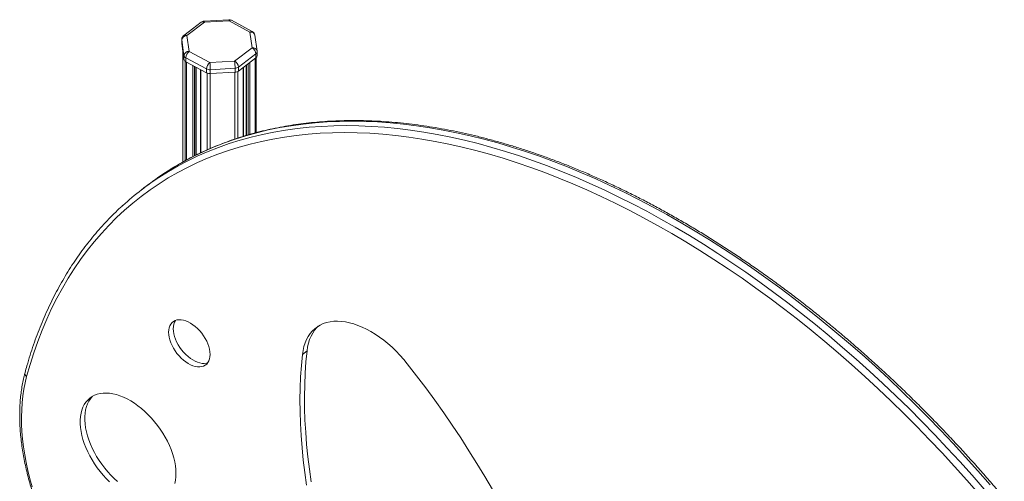
# Model space of a CAD drawing. Units: millimetres. Extents: x -20601 to 8858, y -11486 to 4053.
# Drawn here: x 4969 to 5937, y -6790 to -6336 of the extents above; entities that cross this region are included whole.
import ezdxf

# ---------------------------------------------------------------- set-up
doc = ezdxf.new("R2010")
doc.units = ezdxf.units.MM

msp = doc.modelspace()

# ---------------------------------------------------------------- linework, layer by layer
at = {"color": 7, "linetype": 'Continuous', "lineweight": 15}
for p, q in [((5147.2, -6338.09), (5130.05, -6351.17)), ((5150.23, -6338.23), (5133.08, -6351.3)), ((5174.31, -6335.71), (5149.95, -6337.08)), ((5174.59, -6336.86), (5150.23, -6338.23)), ((5195.03, -6347.82), (5174.59, -6336.86)), ((5197.4, -6347.25), (5176.95, -6336.29)), ((5133.08, -6351.3), (5135.21, -6366.87)), ((5197.16, -6363.39), (5195.03, -6347.82)), ((5202.12, -6366.55), (5199.99, -6350.98)), ((5128.08, -6355.15), (5128.08, -6358.99)), ((5128.08, -6358.99), (5128.1, -6359.27)), ((5130.23, -6371), (5128.1, -6355.43)), ((5128.1, -6355.43), (5128.1, -6359.27)), ((5128.1, -6359.27), (5130.23, -6374.84)), ((5129.09, -6366.47), (5129.14, -6475.65)), ((5130.23, -6371), (5130.23, -6374.84)), ((5135.21, -6366.87), (5155.65, -6377.83)), ((5180.01, -6376.46), (5197.16, -6363.39)), ((5200.99, -6369.28), (5183.84, -6382.36)), ((5200.99, -6369.28), (5201, -6373.13)), ((5202.17, -6371.07), (5202.16, -6367.23)), ((5152.44, -6384.13), (5132, -6373.17)), ((5132, -6373.17), (5132, -6377.01)), ((5132, -6377.01), (5152.44, -6387.97)), ((5155.65, -6377.83), (5180.01, -6376.46)), ((5183.84, -6386.2), (5201, -6373.13)), ((5191.47, -6380.39), (5191.51, -6449.51)), ((5201.2, -6446.79), (5201.17, -6372.99)), ((5142.09, -6468.81), (5142.05, -6382.4)), ((5146.34, -6384.7), (5146.38, -6466.76)), ((5152.44, -6384.13), (5152.44, -6387.97)), ((5180.45, -6383.49), (5156.09, -6384.86)), ((5156.09, -6384.86), (5156.09, -6388.7)), ((5156.09, -6388.7), (5180.45, -6387.34)), ((5180.45, -6383.49), (5180.45, -6387.34)), ((5183.84, -6382.36), (5183.84, -6386.2)), ((5188.71, -6450.33), (5188.67, -6382.52)), ((5094.79, -6498.11), (5089.01, -6502.52)), ((5251.24, -6661.37), (5246.74, -6664.8))]:
    msp.add_line(p, q, dxfattribs=at)
at = {"color": 8, "linetype": 'Continuous', "lineweight": 15}
for p, q in [((5128.1, -6355.43), (5128.08, -6355.15)), ((5129.1, -6366.58), (5129.16, -6475.64)), ((5131.23, -6376.49), (5131.28, -6474.47)), ((5132.64, -6377.35), (5132.69, -6473.69)), ((5139.03, -6380.78), (5139.08, -6470.35)), ((5140.44, -6381.54), (5140.49, -6469.63)), ((5191.83, -6380.12), (5191.86, -6449.41)), ((5193.46, -6378.87), (5193.49, -6448.93)), ((5194.87, -6377.8), (5194.9, -6448.52)), ((5200.23, -6373.71), (5200.27, -6447.04)), ((5141.81, -6382.27), (5141.86, -6468.93)), ((5146.69, -6384.89), (5146.74, -6466.59)), ((5153.09, -6388.26), (5153.12, -6463.64)), ((5156.01, -6388.71), (5156.04, -6462.37)), ((5180.36, -6387.34), (5180.39, -6453.01)), ((5183.08, -6386.68), (5183.11, -6452.13)), ((5188.44, -6382.7), (5188.47, -6450.39))]:
    msp.add_line(p, q, dxfattribs=at)
at = {"color": 8, "linetype": 'Continuous', "lineweight": 15, "flags": 128}
for points in [[(5107.95, -6489.27), (5115.1, -6484.83), (5124.47, -6479.44), (5134.08, -6474.38), (5143.91, -6469.66), (5153.95, -6465.28), (5164.22, -6461.25), (5174.69, -6457.56), (5185.37, -6454.21), (5196.24, -6451.21), (5207.31, -6448.56), (5218.57, -6446.27), (5230.01, -6444.32), (5241.62, -6442.73), (5253.41, -6441.49), (5265.36, -6440.6), (5277.47, -6440.07), (5289.74, -6439.9), (5302.15, -6440.08), (5314.7, -6440.61), (5327.39, -6441.5), (5340.2, -6442.74), (5353.14, -6444.34), (5366.19, -6446.29), (5379.36, -6448.59), (5392.62, -6451.24), (5405.98, -6454.24), (5419.43, -6457.59), (5432.96, -6461.28), (5446.57, -6465.32), (5460.25, -6469.7), (5473.99, -6474.43), (5487.79, -6479.49), (5501.63, -6484.88), (5515.52, -6490.61), (5529.44, -6496.66), (5543.39, -6503.05), (5557.35, -6509.76), (5571.34, -6516.78), (5585.33, -6524.13), (5599.32, -6531.79), (5613.3, -6539.75), (5627.27, -6548.03), (5641.22, -6556.6), (5655.15, -6565.47), (5669.03, -6574.63), (5682.88, -6584.08), (5696.68, -6593.82), (5710.42, -6603.83), (5724.1, -6614.12), (5737.71, -6624.67), (5751.25, -6635.49), (5764.7, -6646.57), (5778.07, -6657.9), (5791.34, -6669.47), (5804.51, -6681.29), (5817.56, -6693.34), (5830.51, -6705.62), (5843.33, -6718.12), (5856.02, -6730.84), (5868.58, -6743.77), (5881, -6756.9), (5893.27, -6770.23), (5905.39, -6783.75), (5917.35, -6797.46)], [(5923.13, -6793.05), (5911.17, -6779.34), (5899.05, -6765.82), (5886.78, -6752.49), (5874.37, -6739.36), (5861.81, -6726.43), (5849.11, -6713.71), (5836.29, -6701.21), (5823.35, -6688.93), (5810.29, -6676.88), (5797.12, -6665.06), (5783.85, -6653.49), (5770.49, -6642.16), (5757.03, -6631.08), (5743.5, -6620.26), (5729.89, -6609.71), (5716.21, -6599.42), (5702.46, -6589.41), (5688.67, -6579.68), (5674.82, -6570.22), (5660.93, -6561.06), (5647.01, -6552.19), (5633.06, -6543.62), (5619.09, -6535.34), (5605.11, -6527.38), (5591.11, -6519.72), (5577.12, -6512.37), (5563.14, -6505.35), (5549.17, -6498.64), (5535.22, -6492.26), (5521.3, -6486.2), (5507.42, -6480.47), (5493.57, -6475.08), (5479.78, -6470.02), (5466.04, -6465.29), (5452.36, -6460.91), (5438.75, -6456.87), (5425.22, -6453.18), (5411.77, -6449.83), (5398.41, -6446.83), (5385.14, -6444.18), (5371.98, -6441.88), (5358.93, -6439.93), (5345.99, -6438.33), (5333.17, -6437.09), (5320.49, -6436.2), (5307.93, -6435.67), (5295.52, -6435.49), (5283.26, -6435.66), (5271.15, -6436.19), (5259.19, -6437.08), (5247.41, -6438.32), (5235.79, -6439.91), (5224.35, -6441.86), (5213.09, -6444.15), (5202.03, -6446.8), (5191.15, -6449.8), (5180.47, -6453.15), (5170, -6456.84), (5159.74, -6460.87), (5149.69, -6465.25), (5139.86, -6469.97), (5130.26, -6475.03), (5120.88, -6480.42), (5114.6, -6484.3)]]:
    msp.add_lwpolyline(points, dxfattribs=at)
at = {"color": 7, "linetype": 'Continuous', "lineweight": 15, "flags": 128}
for points in [[(5912.11, -6802.08), (5900.22, -6788.46), (5888.18, -6775.02), (5875.98, -6761.77), (5863.64, -6748.72), (5851.16, -6735.87), (5838.54, -6723.23), (5825.8, -6710.8), (5812.93, -6698.6), (5799.96, -6686.62), (5786.87, -6674.88), (5773.68, -6663.37), (5760.4, -6652.11), (5747.03, -6641.11), (5733.57, -6630.35), (5720.04, -6619.86), (5706.45, -6609.64), (5692.79, -6599.69), (5679.07, -6590.01), (5665.31, -6580.62), (5651.51, -6571.51), (5637.67, -6562.7), (5623.81, -6554.17), (5609.92, -6545.95), (5596.02, -6538.03), (5582.12, -6530.42), (5568.21, -6523.12), (5554.31, -6516.14), (5540.43, -6509.47), (5526.57, -6503.13), (5512.73, -6497.11), (5498.93, -6491.41), (5485.17, -6486.05), (5471.46, -6481.02), (5457.8, -6476.33), (5444.21, -6471.98), (5430.68, -6467.96), (5417.23, -6464.29), (5403.86, -6460.96), (5390.59, -6457.98), (5377.4, -6455.34), (5364.32, -6453.06), (5351.35, -6451.12), (5338.49, -6449.53), (5325.75, -6448.3), (5313.14, -6447.41), (5300.66, -6446.88), (5288.33, -6446.7), (5276.14, -6446.88), (5264.1, -6447.41), (5252.22, -6448.29), (5240.51, -6449.52), (5228.96, -6451.1), (5217.59, -6453.04), (5206.4, -6455.32), (5195.4, -6457.95), (5184.59, -6460.93), (5173.98, -6464.26), (5163.57, -6467.93), (5153.37, -6471.94), (5143.39, -6476.29), (5133.62, -6480.98), (5124.07, -6486.01), (5114.76, -6491.36), (5105.67, -6497.05), (5096.82, -6503.07), (5088.22, -6509.41), (5079.86, -6516.08), (5071.74, -6523.06), (5063.89, -6530.36), (5056.29, -6537.96), (5048.95, -6545.88), (5041.87, -6554.1), (5035.07, -6562.62), (5028.54, -6571.43), (5022.28, -6580.54), (5016.3, -6589.93), (5010.6, -6599.6), (5005.19, -6609.55), (5000.06, -6619.77), (4995.23, -6630.26), (4990.68, -6641.01), (4986.43, -6652.01), (4982.48, -6663.27), (4978.82, -6674.77), (4975.46, -6686.51)], [(5155.91, -6664.87), (5155.77, -6662.41), (5155.36, -6659.85), (5154.68, -6657.2), (5153.74, -6654.51), (5152.55, -6651.81), (5151.13, -6649.14), (5149.5, -6646.54), (5147.69, -6644.03), (5145.7, -6641.66), (5143.58, -6639.45), (5141.35, -6637.44), (5139.04, -6635.65), (5136.69, -6634.11), (5134.31, -6632.84), (5131.96, -6631.86), (5129.65, -6631.17), (5127.42, -6630.79), (5125.3, -6630.72), (5123.32, -6630.96), (5121.5, -6631.52), (5119.87, -6632.38), (5118.46, -6633.53), (5117.27, -6634.96), (5116.33, -6636.64), (5115.65, -6638.56), (5115.24, -6640.68), (5115.1, -6642.99), (5115.24, -6645.44), (5115.66, -6648), (5116.34, -6650.65), (5117.28, -6653.34), (5118.47, -6656.04), (5119.89, -6658.71), (5121.51, -6661.32), (5123.33, -6663.82), (5125.32, -6666.19), (5127.44, -6668.4), (5129.67, -6670.41), (5131.98, -6672.2), (5134.33, -6673.74), (5136.71, -6675.01), (5139.06, -6676), (5141.37, -6676.68), (5143.6, -6677.07), (5145.72, -6677.13), (5147.7, -6676.89), (5149.52, -6676.33), (5151.15, -6675.47), (5152.56, -6674.32), (5153.75, -6672.89), (5154.69, -6671.21), (5155.37, -6669.29), (5155.78, -6667.17), (5155.91, -6664.87)], [(5121.88, -6631.37), (5121.77, -6631.53), (5120.83, -6633.21), (5120.15, -6635.13), (5119.74, -6637.25), (5119.6, -6639.56), (5119.74, -6642.01), (5120.16, -6644.57), (5120.84, -6647.22), (5121.78, -6649.91), (5122.97, -6652.61), (5124.38, -6655.28), (5126.01, -6657.89), (5127.83, -6660.39), (5129.82, -6662.76), (5131.94, -6664.97), (5134.17, -6666.98), (5136.48, -6668.77), (5138.83, -6670.31), (5141.21, -6671.58), (5143.56, -6672.57), (5145.87, -6673.26), (5148.1, -6673.64), (5150.22, -6673.7), (5152.2, -6673.46), (5153.64, -6673.05)], [(5349.86, -6674.03), (5346.33, -6669.73), (5342.65, -6665.59), (5338.83, -6661.62), (5334.9, -6657.84), (5330.87, -6654.27), (5326.76, -6650.92), (5322.58, -6647.82), (5318.35, -6644.96), (5314.1, -6642.36), (5309.83, -6640.04), (5305.57, -6638.01), (5301.33, -6636.27), (5297.14, -6634.82), (5293.01, -6633.69), (5288.96, -6632.87), (5285.01, -6632.36), (5281.17, -6632.17), (5277.46, -6632.3), (5273.9, -6632.74), (5270.5, -6633.5), (5267.27, -6634.58), (5264.24, -6635.96), (5261.41, -6637.64), (5258.79, -6639.62), (5256.4, -6641.89), (5254.25, -6644.43), (5252.34, -6647.24), (5250.69, -6650.3), (5249.3, -6653.6), (5248.17, -6657.12), (5247.32, -6660.86), (5246.74, -6664.8)], [(5262.32, -6637.06), (5260.9, -6638.46), (5258.75, -6641), (5256.84, -6643.81), (5255.19, -6646.87), (5253.79, -6650.17), (5252.67, -6653.7), (5251.82, -6657.43), (5251.24, -6661.37)], [(5251.24, -6661.37), (5250.2, -6672.3), (5249.44, -6683.41), (5248.97, -6694.68), (5248.78, -6706.12), (5248.87, -6717.7), (5249.24, -6729.44), (5249.9, -6741.31), (5250.84, -6753.32), (5252.06, -6765.45), (5253.57, -6777.69), (5255.35, -6790.05)], [(5246.74, -6664.8), (5245.7, -6675.73), (5244.94, -6686.84), (5244.47, -6698.11), (5244.28, -6709.55), (5244.37, -6721.13), (5244.74, -6732.87), (5245.4, -6744.74), (5246.34, -6756.75), (5247.57, -6768.88), (5249.07, -6781.12), (5250.85, -6793.48)], [(5433.55, -6797.65), (5426.09, -6784.87), (5418.4, -6772.16), (5410.51, -6759.53), (5402.42, -6746.99), (5394.12, -6734.55), (5385.64, -6722.21), (5376.96, -6709.98), (5368.1, -6697.87), (5359.06, -6685.89), (5349.86, -6674.03)], [(4975.46, -6686.51), (4973.95, -6692.68), (4972.71, -6699.05), (4971.73, -6705.6), (4971.02, -6712.33), (4970.58, -6719.22), (4970.41, -6726.27), (4970.51, -6733.47), (4970.88, -6740.8), (4971.52, -6748.25), (4972.42, -6755.83), (4973.6, -6763.5), (4975.04, -6771.27), (4976.74, -6779.12), (4978.7, -6787.04), (4980.92, -6795.02)], [(5122.35, -6781.68), (5122.22, -6778.03), (5121.81, -6774.26), (5121.14, -6770.38), (5120.2, -6766.43), (5119.01, -6762.42), (5117.57, -6758.37), (5115.88, -6754.31), (5113.96, -6750.27), (5111.82, -6746.26), (5109.47, -6742.3), (5106.92, -6738.43), (5104.2, -6734.66), (5101.3, -6731.02), (5098.26, -6727.52), (5095.08, -6724.19), (5091.8, -6721.04), (5088.41, -6718.1), (5084.95, -6715.37), (5081.44, -6712.88), (5077.89, -6710.64), (5074.33, -6708.66), (5070.77, -6706.96), (5067.23, -6705.53), (5063.74, -6704.4), (5060.32, -6703.57), (5056.99, -6703.04), (5053.75, -6702.82), (5050.64, -6702.9), (5047.68, -6703.29), (5044.87, -6703.98), (5042.23, -6704.98), (5039.78, -6706.26), (5037.54, -6707.84), (5035.51, -6709.69), (5033.71, -6711.82), (5032.15, -6714.19), (5030.83, -6716.81), (5029.77, -6719.66), (5028.97, -6722.72), (5028.43, -6725.97), (5028.16, -6729.39), (5028.17, -6732.97), (5028.44, -6736.68), (5028.98, -6740.51), (5029.78, -6744.43), (5030.85, -6748.41), (5032.17, -6752.44), (5033.73, -6756.5), (5035.54, -6760.55), (5037.57, -6764.58), (5039.81, -6768.57), (5042.26, -6772.48), (5044.9, -6776.3), (5047.71, -6780.01), (5050.69, -6783.59), (5053.8, -6787), (5057.03, -6790.25)], [(5040.32, -6705.94), (5040.01, -6706.26), (5038.21, -6708.39), (5036.65, -6710.76), (5035.33, -6713.38), (5034.27, -6716.23), (5033.47, -6719.29), (5032.93, -6722.54), (5032.66, -6725.96), (5032.67, -6729.54), (5032.94, -6733.25), (5033.48, -6737.08), (5034.28, -6741), (5035.35, -6744.98), (5036.67, -6749.01), (5038.23, -6753.07), (5040.03, -6757.12), (5042.07, -6761.15), (5044.31, -6765.14), (5046.76, -6769.05), (5049.4, -6772.87), (5052.21, -6776.58), (5055.18, -6780.16), (5058.3, -6783.57), (5061.53, -6786.82), (5064.87, -6789.87)], [(5121.15, -6791.68), (5121.82, -6788.52), (5122.22, -6785.18), (5122.35, -6781.68)]]:
    msp.add_lwpolyline(points, dxfattribs=at)
at = {"color": 7, "linetype": 'Continuous', "lineweight": 15}
for centre, radius, start, end in [((5150.23, -6342.07), 5, 93.21873, 127.3151), ((5174.59, -6340.7), 5, 61.80208, 93.21873), ((5133.08, -6355.15), 5, 127.3151, 180.02947), ((5132.88, -6356.13), 4.83, 87.63777, 171.642), ((5195.03, -6351.66), 5, 7.79259, 61.80208), ((5135.01, -6371.7), 4.83, 87.63777, 171.642), ((5133.26, -6370.34), 3.1, 192.30657, 246.01585), ((5140.78, -6373.68), 8.8, 129.28853, 176.64215), ((5193.58, -6369.91), 7.44, 4.80157, 61.22317), ((5199.56, -6370.95), 2.61, 303.42043, 357.30664), ((5197.16, -6367.23), 5, 0.02947, 7.79259), ((5133.26, -6374.18), 3.1, 192.30657, 246.01585), ((5161.22, -6384.64), 8.8, 129.28853, 176.64215), ((5094.83, -6385.15), 61.26, 0.26866, 6.85865), ((5119.18, -6383.78), 61.26, 0.26866, 6.85865), ((5176.43, -6382.98), 7.44, 4.80157, 61.22317), ((5155.6, -6377.86), 7.02, 243.24447, 273.99546), ((5155.6, -6381.7), 7.02, 243.24447, 273.99546), ((5180.25, -6377.25), 6.25, 271.77787, 305.06913), ((5180.25, -6381.09), 6.25, 271.77787, 305.06913), ((5267.43, -6724.64), 284.81, 122.45162, 127.31198), ((5261.54, -6728.88), 284.62, 122.65958, 132.28146)]:
    msp.add_arc(centre, radius, start, end, dxfattribs=at)
at = {"color": 8, "linetype": 'Continuous', "lineweight": 15}
for centre, radius, start, end in [((5148.62, -6340.46), 2.76, 54.14186, 120.87296), ((5148.05, -6338.15), 2.19, 357.98995, 29.32104), ((5172.4, -6336.78), 2.19, 357.98995, 29.32104), ((5176.18, -6338.32), 2.17, 69.25651, 137.47797), ((5131.46, -6353.53), 2.76, 54.14186, 120.87296), ((5196.65, -6349.38), 2.25, 70.72347, 136.011), ((5195.78, -6352.1), 4.35, 14.88894, 99.95365), ((5197.91, -6367.67), 4.35, 14.88894, 99.95365), ((5199.56, -6367.11), 2.61, 303.42043, 357.30664), ((4977.43, -6683.45), 3.64, 169.12099, 237.35027)]:
    msp.add_arc(centre, radius, start, end, dxfattribs=at)
at = {"color": 7, "linetype": 'Continuous', "lineweight": 15}
for points, knots in [([(6203.16, -7329.4), (6202.65, -7327.02), (6201.18, -7320.1), (6198.56, -7308.59), (6195.22, -7294.87), (6191.65, -7281.1), (6187.86, -7267.28), (6183.83, -7253.41), (6179.57, -7239.5), (6175.08, -7225.56), (6170.37, -7211.59), (6165.44, -7197.59), (6160.29, -7183.58), (6154.91, -7169.55), (6149.32, -7155.52), (6143.52, -7141.49), (6137.5, -7127.46), (6131.27, -7113.43), (6124.84, -7099.43), (6118.2, -7085.44), (6111.35, -7071.47), (6104.31, -7057.54), (6097.07, -7043.64), (6089.63, -7029.79), (6082, -7015.98), (6074.19, -7002.22), (6066.18, -6988.52), (6058, -6974.88), (6049.63, -6961.3), (6041.09, -6947.8), (6032.38, -6934.38), (6023.5, -6921.04), (6014.45, -6907.79), (6005.23, -6894.64), (5995.86, -6881.58), (5986.33, -6868.62), (5976.65, -6855.77), (5966.83, -6843.04), (5956.85, -6830.42), (5946.74, -6817.92), (5936.49, -6805.56), (5926.11, -6793.32), (5915.6, -6781.23), (5904.96, -6769.27), (5894.21, -6757.46), (5883.33, -6745.81), (5872.35, -6734.3), (5861.25, -6722.96), (5850.06, -6711.78), (5838.76, -6700.77), (5827.37, -6689.93), (5815.88, -6679.27), (5804.31, -6668.79), (5792.66, -6658.5), (5780.93, -6648.4), (5769.13, -6638.48), (5757.25, -6628.77), (5745.32, -6619.25), (5733.32, -6609.94), (5721.27, -6600.84), (5709.17, -6591.95), (5697.02, -6583.27), (5684.84, -6574.81), (5672.61, -6566.57), (5660.36, -6558.56), (5648.07, -6550.78), (5635.77, -6543.22), (5623.45, -6535.9), (5611.11, -6528.82), (5598.77, -6521.97), (5586.42, -6515.37), (5574.07, -6509.01), (5561.73, -6502.9), (5549.4, -6497.04), (5537.09, -6491.43), (5524.79, -6486.08), (5512.52, -6480.98), (5500.28, -6476.14), (5488.08, -6471.55), (5475.91, -6467.23), (5463.79, -6463.18), (5451.71, -6459.39), (5439.69, -6455.87), (5427.73, -6452.61), (5415.83, -6449.63), (5403.99, -6446.91), (5392.23, -6444.47), (5380.54, -6442.3), (5368.94, -6440.4), (5357.41, -6438.78), (5345.98, -6437.44), (5334.64, -6436.37), (5323.41, -6435.57), (5312.27, -6435.06), (5301.24, -6434.82), (5290.33, -6434.86), (5279.53, -6435.17), (5268.85, -6435.76), (5258.29, -6436.63), (5247.87, -6437.77), (5237.57, -6439.19), (5227.42, -6440.89), (5217.41, -6442.86), (5207.54, -6445.1), (5197.82, -6447.62), (5188.25, -6450.41), (5178.84, -6453.46), (5169.59, -6456.79), (5160.51, -6460.38), (5151.59, -6464.24), (5142.84, -6468.37), (5134.26, -6472.75), (5125.88, -6477.41), (5119.4, -6481.22), (5115.79, -6483.56), (5114.85, -6484.17)], [0, 0, 0, 0, 0.004711, 0.013656, 0.022602, 0.031547, 0.040492, 0.049437, 0.058381, 0.067326, 0.07627, 0.085213, 0.094157, 0.1031, 0.112043, 0.120986, 0.129929, 0.138871, 0.147813, 0.156755, 0.165697, 0.174638, 0.18358, 0.192521, 0.201462, 0.210403, 0.219344, 0.228285, 0.237225, 0.246166, 0.255106, 0.264047, 0.272987, 0.281927, 0.290867, 0.299808, 0.308748, 0.317688, 0.326628, 0.335568, 0.344509, 0.353449, 0.362389, 0.37133, 0.38027, 0.389211, 0.398151, 0.407092, 0.416033, 0.424974, 0.433915, 0.442857, 0.451798, 0.46074, 0.469682, 0.478624, 0.487566, 0.496508, 0.505451, 0.514394, 0.523337, 0.532281, 0.541224, 0.550168, 0.559113, 0.568057, 0.577002, 0.585947, 0.594892, 0.603838, 0.612784, 0.62173, 0.630676, 0.639623, 0.64857, 0.657517, 0.666464, 0.675411, 0.684358, 0.693306, 0.702253, 0.711201, 0.720148, 0.729095, 0.738042, 0.746989, 0.755935, 0.764881, 0.773826, 0.78277, 0.791713, 0.800655, 0.809597, 0.818536, 0.827475, 0.836412, 0.845347, 0.85428, 0.86321, 0.872139, 0.881065, 0.889989, 0.89891, 0.907829, 0.916744, 0.925657, 0.934567, 0.943474, 0.952379, 0.961281, 0.97018, 0.979078, 0.987973, 0.996867, 1, 1, 1, 1]), ([(5069.86, -6518.52), (5068.76, -6519.52), (5065.28, -6522.64), (5059.65, -6528.15), (5052.98, -6535.05), (5046.51, -6542.19), (5040.26, -6549.57), (5034.21, -6557.18), (5028.38, -6565.02), (5022.76, -6573.09), (5017.35, -6581.39), (5012.17, -6589.9), (5007.21, -6598.64), (5002.47, -6607.59), (4997.96, -6616.75), (4993.67, -6626.12), (4989.61, -6635.69), (4985.79, -6645.47), (4982.19, -6655.44), (4978.83, -6665.6), (4976.07, -6674.72), (4974.47, -6680.5), (4973.85, -6682.76)], [0, 0, 0, 0, 0.024437, 0.076651, 0.128871, 0.181099, 0.233337, 0.285586, 0.337848, 0.390124, 0.442415, 0.494721, 0.547044, 0.599383, 0.651737, 0.704108, 0.756495, 0.808897, 0.861313, 0.913744, 0.966187, 1, 1, 1, 1]), ([(4973.85, -6682.76), (4973.58, -6683.81), (4972.78, -6686.84), (4971.65, -6691.99), (4970.54, -6698.24), (4969.69, -6704.66), (4969.07, -6711.23), (4968.7, -6717.95), (4968.58, -6724.8), (4968.71, -6731.77), (4969.08, -6738.87), (4969.69, -6746.07), (4970.55, -6753.37), (4971.66, -6760.76), (4973, -6768.23), (4974.58, -6775.78), (4976.4, -6783.38), (4978.46, -6791.03), (4980.74, -6798.73), (4983.25, -6806.45), (4985.99, -6814.2), (4988.95, -6821.97), (4992.12, -6829.73), (4995.51, -6837.49), (4999.11, -6845.24), (5002.91, -6852.95), (5006.78, -6860.4), (5009.46, -6865.25), (5010.73, -6867.56)], [0, 0, 0, 0, 0.020828, 0.06002, 0.099239, 0.138496, 0.177783, 0.217093, 0.256422, 0.295765, 0.335116, 0.374472, 0.413831, 0.453189, 0.492544, 0.531896, 0.571242, 0.610583, 0.649918, 0.689246, 0.728568, 0.767884, 0.807194, 0.846499, 0.885797, 0.925091, 0.96438, 1, 1, 1, 1])]:
    msp.add_open_spline(points, degree=3, knots=knots, dxfattribs=at)

doc.saveas('drawing.dxf')
